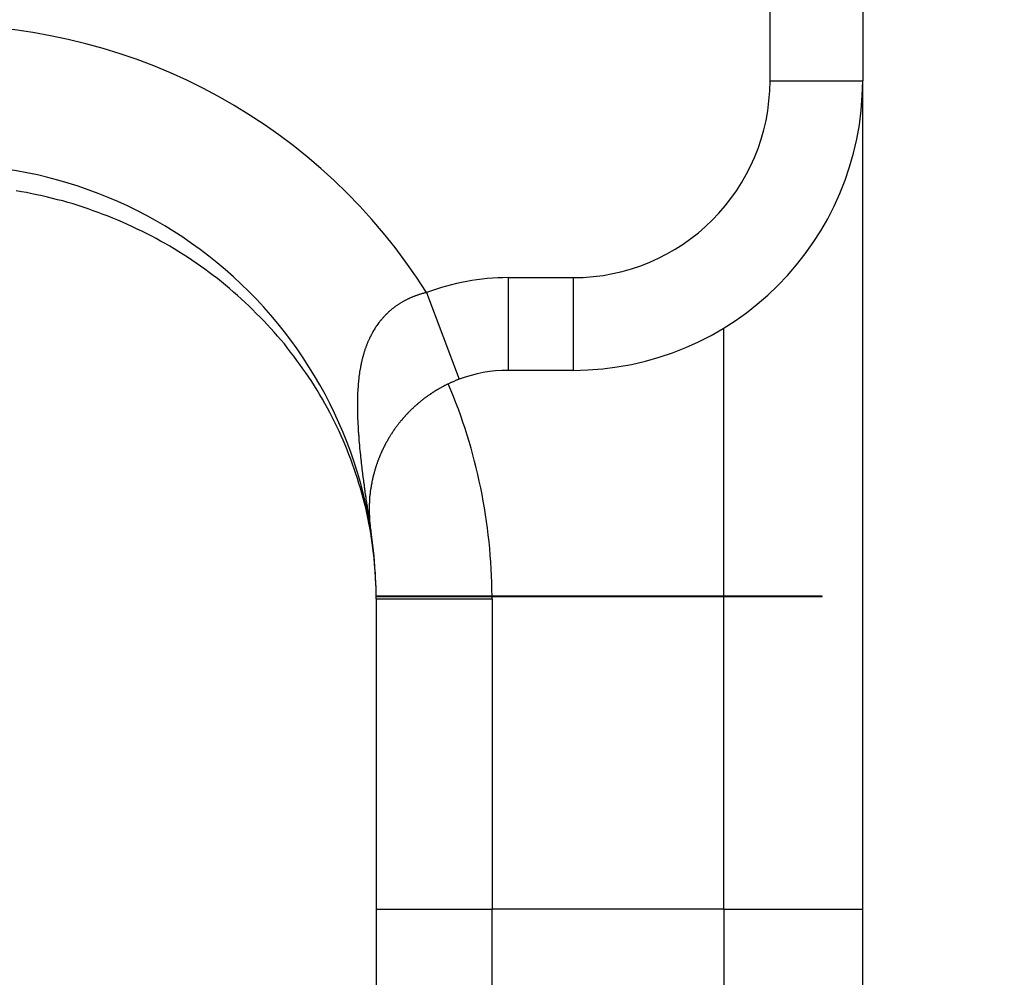
# Model space of a CAD drawing. Extents: x -62 to 93, y -73 to 65.
# Drawn here: x 48 to 48, y 42 to 42 of the extents above; entities that cross this region are included whole.
import ezdxf

# ---------------------------------------------------------------- set-up
doc = ezdxf.new("R2010")
doc.units = 0
doc.header["$LTSCALE"] = 0.75
doc.layers.get('0').update_dxf_attribs({"linetype": 'CONTINUOUS'})
doc.layers.add('6', color=6, linetype='CONTINUOUS')
doc.layers.add('AM_VIS', color=2, linetype='CONTINUOUS')
doc.styles.add('ROMANS', font='ROMANS.shx')
doc.dimstyles.get("Standard").update_dxf_attribs({"dimscale": 0, "dimtxt": 0.1, "dimasz": 0.08, "dimexe": 0.08, "dimexo": 0.0625, "dimgap": 0.09, "dimtad": 0, "dimtih": 1, "dimtoh": 1, "dimzin": 4, "dimcen": 0, "dimclrd": 256, "dimclre": 256, "dimclrt": 256, "dimazin": 3, "dimtfac": 1, "dimtofl": 0, "dimtmove": 0, "dimatfit": 3})

# ---------------------------------------------------------------- blocks, each defined once
blk = doc.blocks.new('*D3')
at = {"layer": '6'}
for p, q in [((48.07053588993714, 42.62160171806061), (76.57500000000002, 42.62160171806061)), ((75.37500000000001, 41.4216017180606), (75.375, 9.617856770851374)), ((75.37499999999999, -32.71087916772976), (75.375, 5.132142485137086)), ((47.73133588993714, -33.91087916772976), (76.57499999999997, -33.91087916772976))]:
    blk.add_line(p, q, dxfattribs=at)
for points in [[(75.17500000000003, 41.4216017180606), (75.57500000000002, 41.4216017180606), (75.37500000000001, 42.62160171806061)], [(75.17499999999998, -32.71087916772976), (75.575, -32.71087916772976), (75.37499999999999, -33.91087916772976)]]:
    blk.add_solid(points, dxfattribs=at)
at = {"style": 'ROMANS'}
blk.add_text('76.53"', height=1.5, dxfattribs=at).set_placement((71.625, 6.624999627994241))
blk = doc.blocks.new('*D18')
at = {"layer": '6'}
for p, q in [((-39.48956411006284, 42.78480542656063), (-39.48956411006284, 51.45000037200578)), ((47.88543588993715, 42.78480542656063), (47.88543588993715, 51.45000037200578)), ((-38.28956411006284, 50.25000037200578), (-20.59999999999999, 50.25000037200578)), ((46.68543588993715, 50.25000037200578), (26.09999999999999, 50.25000037200578))]:
    blk.add_line(p, q, dxfattribs=at)
for points in [[(-38.28956411006284, 50.45000037200578), (-38.28956411006284, 50.05000037200577), (-39.48956411006284, 50.25000037200578)], [(46.68543588993715, 50.45000037200578), (46.68543588993715, 50.05000037200577), (47.88543588993715, 50.25000037200578)]]:
    blk.add_solid(points, dxfattribs=at)
at = {"layer": '6', "style": 'ROMANS'}
blk.add_text('87.3750" (OVERALL LENGTH OF CASE)', height=1.5, dxfattribs=at).set_placement((-0.25, 47.595))

msp = doc.modelspace()

# ---------------------------------------------------------------- linework, layer by layer
for points in [[(47.71469999999999, 41.9784, 0), (47.7144, 41.97829999999999, 0), (47.7141, 41.97829999999999, 0), (47.7139, 41.9782, 0), (47.7136, 41.97809999999999, 0), (47.71329999999999, 41.97799999999999, 0), (47.713, 41.97799999999999, 0), (47.71279999999999, 41.9779, 0), (47.7125, 41.9778, 0), (47.7122, 41.9777, 0), (47.712, 41.9777, 0), (47.7117, 41.9776, 0), (47.71139999999999, 41.9775, 0), (47.71119999999999, 41.9774, 0), (47.7109, 41.97729999999999, 0), (47.7106, 41.9772, 0), (47.7104, 41.97709999999999, 0), (47.71009999999999, 41.977, 0), (47.7098, 41.9769, 0), (47.7096, 41.9768, 0), (47.70929999999999, 41.9767, 0), (47.709, 41.97659999999999, 0), (47.7088, 41.9765, 0), (47.7085, 41.97639999999999, 0), (47.7083, 41.9763, 0), (47.708, 41.97619999999999, 0), (47.7078, 41.9761, 0), (47.7075, 41.976, 0), (47.70729999999999, 41.9759, 0), (47.707, 41.9757, 0), (47.7068, 41.9756, 0), (47.70649999999999, 41.97549999999999, 0), (47.70629999999999, 41.9754, 0), (47.706, 41.97529999999999, 0), (47.7058, 41.9751, 0), (47.7055, 41.975, 0), (47.70529999999999, 41.9749, 0), (47.7051, 41.9748, 0), (47.7048, 41.9746, 0), (47.70459999999999, 41.97449999999999, 0), (47.7043, 41.9744, 0), (47.7041, 41.9742, 0), (47.70389999999999, 41.9741, 0), (47.7036, 41.9739, 0), (47.7034, 41.97379999999999, 0), (47.7032, 41.9737, 0), (47.703, 41.9735, 0), (47.7027, 41.97339999999999, 0), (47.70249999999999, 41.9732, 0), (47.7023, 41.9731, 0), (47.7021, 41.9729, 0), (47.70179999999999, 41.9728, 0), (47.70159999999999, 41.97259999999999, 0), (47.7014, 41.97249999999999, 0), (47.7012, 41.9723, 0), (47.701, 41.9721, 0), (47.7008, 41.972, 0), (47.7005, 41.9718, 0), (47.7003, 41.97169999999999, 0), (47.7001, 41.97149999999999, 0), (47.69989999999999, 41.9713, 0), (47.69969999999999, 41.9712, 0), (47.6995, 41.97099999999999, 0), (47.6993, 41.97079999999999, 0), (47.6991, 41.9707, 0), (47.6989, 41.97049999999999, 0), (47.6987, 41.9703, 0), (47.6985, 41.9701, 0), (47.6983, 41.97, 0), (47.69809999999999, 41.96979999999999, 0), (47.69789999999999, 41.96959999999999, 0), (47.6977, 41.9694, 0), (47.6975, 41.9692, 0), (47.6973, 41.969, 0), (47.6972, 41.96889999999999, 0), (47.697, 41.96869999999999, 0), (47.6968, 41.9685, 0), (47.6966, 41.9683, 0), (47.69639999999999, 41.9681, 0), (47.69619999999999, 41.9679, 0), (47.6961, 41.96769999999999, 0), (47.69589999999999, 41.9675, 0), (47.6957, 41.9673, 0), (47.6955, 41.9671, 0), (47.6954, 41.9669, 0), (47.69519999999999, 41.9667, 0), (47.69499999999999, 41.9665, 0), (47.6949, 41.96629999999999, 0), (47.6947, 41.96609999999999, 0), (47.69449999999999, 41.96589999999999, 0), (47.6944, 41.9657, 0), (47.6942, 41.9655, 0), (47.694, 41.9653, 0), (47.6939, 41.96509999999999, 0), (47.6937, 41.9648, 0), (47.6936, 41.9646, 0), (47.69339999999999, 41.96439999999999, 0), (47.6933, 41.96419999999999, 0), (47.69309999999999, 41.96399999999999, 0), (47.693, 41.9638, 0), (47.6928, 41.9635, 0), (47.6927, 41.96329999999999, 0), (47.6925, 41.96309999999999, 0), (47.69239999999999, 41.9629, 0), (47.6923, 41.9626, 0), (47.6921, 41.9624, 0), (47.692, 41.9622, 0), (47.6918, 41.962, 0), (47.69169999999999, 41.9617, 0), (47.6916, 41.9615, 0), (47.6914, 41.9613, 0), (47.69129999999999, 41.961, 0), (47.6912, 41.9608, 0), (47.691, 41.9606, 0), (47.6909, 41.96029999999999, 0), (47.6908, 41.9601, 0), (47.6907, 41.9599, 0), (47.6906, 41.9596, 0), (47.69039999999999, 41.9594, 0), (47.69029999999999, 41.9592, 0), (47.6902, 41.9589, 0), (47.6901, 41.9587, 0), (47.69, 41.95839999999999, 0), (47.6899, 41.9582, 0), (47.6897, 41.9579, 0), (47.68959999999999, 41.9577, 0), (47.6895, 41.95739999999999, 0), (47.68939999999999, 41.9572, 0), (47.6893, 41.95689999999999, 0), (47.6892, 41.95669999999999, 0), (47.6891, 41.9564, 0), (47.689, 41.9562, 0), (47.68889999999999, 41.9559, 0), (47.6888, 41.9557, 0), (47.68869999999999, 41.9554, 0), (47.6886, 41.9552, 0), (47.68849999999999, 41.9549, 0), (47.68839999999999, 41.9547, 0), (47.6883, 41.9544, 0), (47.6882, 41.95409999999999, 0), (47.6881, 41.95389999999999, 0), (47.6881, 41.95359999999999, 0), (47.688, 41.9534, 0), (47.6879, 41.9531, 0), (47.6878, 41.9528, 0), (47.68769999999999, 41.9526, 0), (47.6876, 41.9523, 0), (47.6876, 41.95199999999999, 0), (47.68749999999999, 41.95179999999999, 0), (47.6874, 41.9515, 0), (47.6873, 41.9512, 0), (47.6873, 41.951, 0), (47.6872, 41.9507, 0), (47.6871, 41.9504, 0), (47.68699999999999, 41.95009999999999, 0), (47.68699999999999, 41.94989999999999, 0), (47.6869, 41.9496, 0), (47.68679999999999, 41.9493, 0), (47.68679999999999, 41.9491, 0), (47.6867, 41.9488, 0), (47.68659999999999, 41.9485, 0), (47.68659999999999, 41.94819999999999, 0), (47.6865, 41.94799999999999, 0), (47.6865, 41.9477, 0), (47.6864, 41.9474, 0), (47.6863, 41.94709999999999, 0), (47.6863, 41.9468, 0), (47.6862, 41.94659999999999, 0), (47.6862, 41.9463, 0), (47.6861, 41.946, 0), (47.6861, 41.9457, 0), (47.686, 41.94539999999999, 0), (47.686, 41.9451, 0), (47.68589999999999, 41.9449, 0), (47.68589999999999, 41.9446, 0), (47.6858, 41.94429999999999, 0), (47.6858, 41.944, 0), (47.68569999999999, 41.9437, 0), (47.68569999999999, 41.94339999999999, 0), (47.68569999999999, 41.9431, 0), (47.68559999999999, 41.9428, 0), (47.68559999999999, 41.94259999999999, 0), (47.6855, 41.9423, 0), (47.6855, 41.942, 0), (47.6855, 41.94169999999999, 0), (47.6854, 41.94139999999999, 0), (47.6854, 41.9411, 0), (47.6854, 41.9408, 0), (47.6853, 41.94049999999999, 0), (47.6853, 41.9402, 0), (47.6853, 41.9399, 0), (47.6853, 41.93959999999999, 0), (47.6852, 41.9393, 0), (47.6852, 41.939, 0), (47.6852, 41.93869999999999, 0), (47.6851, 41.9384, 0), (47.6851, 41.9381, 0), (47.6851, 41.9378, 0), (47.6851, 41.9375, 0), (47.6851, 41.93719999999999, 0), (47.685, 41.9369, 0), (47.685, 41.9366, 0), (47.685, 41.9363, 0), (47.685, 41.93599999999999, 0), (47.685, 41.9357, 0), (47.68489999999999, 41.9354, 0), (47.68489999999999, 41.93509999999999, 0), (47.68489999999999, 41.9348, 0), (47.68489999999999, 41.9345, 0), (47.68489999999999, 41.93419999999999, 0), (47.68489999999999, 41.93389999999999, 0), (47.68489999999999, 41.9336, 0), (47.68489999999999, 41.9333, 0), (47.68489999999999, 41.93299999999999, 0), (47.6848, 41.9327, 0), (47.6848, 41.93229999999999, 0), (47.6848, 41.932, 0), (47.6848, 41.9317, 0), (47.6848, 41.93139999999999, 0), (47.6848, 41.93109999999999, 0), (47.6848, 41.9308, 0), (47.6848, 41.9305, 0), (47.6848, 41.93019999999999, 0), (47.6848, 41.9299, 0), (47.6848, 41.92949999999999, 0), (47.6848, 41.92919999999999, 0), (47.6848, 41.9289, 0), (47.6848, 41.9286, 0), (47.6848, 41.92829999999999, 0), (47.6848, 41.928, 0), (47.6848, 41.92759999999999, 0), (47.6848, 41.9273, 0), (47.6848, 41.927, 0), (47.6848, 41.92669999999999, 0), (47.68489999999999, 41.92639999999999, 0), (47.68489999999999, 41.9261, 0), (47.68489999999999, 41.92569999999999, 0), (47.68489999999999, 41.9254, 0), (47.68489999999999, 41.9251, 0), (47.68489999999999, 41.92479999999999, 0), (47.68489999999999, 41.9245, 0), (47.68489999999999, 41.9241, 0), (47.68489999999999, 41.92379999999999, 0), (47.685, 41.9235, 0), (47.685, 41.9232, 0), (47.685, 41.9228, 0), (47.685, 41.9225, 0), (47.685, 41.92219999999999, 0), (47.685, 41.9219, 0), (47.685, 41.9215, 0), (47.6851, 41.9212, 0), (47.6851, 41.9209, 0), (47.6851, 41.9206, 0), (47.6851, 41.9202, 0), (47.6851, 41.91989999999999, 0), (47.6852, 41.9196, 0), (47.6852, 41.9193, 0), (47.6852, 41.91889999999999, 0), (47.6852, 41.9186, 0), (47.6852, 41.9183, 0), (47.6853, 41.9179, 0), (47.6853, 41.9176, 0), (47.6853, 41.91729999999999, 0), (47.6853, 41.91699999999999, 0), (47.6854, 41.9166, 0), (47.6854, 41.91629999999999, 0), (47.6854, 41.916, 0), (47.6854, 41.91559999999999, 0), (47.6855, 41.9153, 0), (47.6855, 41.915, 0), (47.6855, 41.9146, 0), (47.6855, 41.91429999999999, 0), (47.68559999999999, 41.914, 0), (47.68559999999999, 41.9136, 0), (47.68559999999999, 41.91329999999999, 0), (47.68569999999999, 41.913, 0), (47.68569999999999, 41.91259999999999, 0), (47.68569999999999, 41.9123, 0), (47.68569999999999, 41.9119, 0), (47.6858, 41.91159999999999, 0), (47.6858, 41.9113, 0), (47.6858, 41.91089999999999, 0), (47.68589999999999, 41.9106, 0), (47.68589999999999, 41.9103, 0), (47.68589999999999, 41.9099, 0), (47.686, 41.90959999999999, 0), (47.686, 41.9092, 0), (47.686, 41.9089, 0), (47.6861, 41.90859999999999, 0), (47.6861, 41.9082, 0), (47.6861, 41.90789999999999, 0), (47.6862, 41.9075, 0), (47.6862, 41.9072, 0), (47.6863, 41.9069, 0), (47.6863, 41.9065, 0), (47.6863, 41.9062, 0), (47.6864, 41.90579999999999, 0), (47.6864, 41.9055, 0), (47.6864, 41.90509999999999, 0), (47.6865, 41.90479999999999, 0), (47.6865, 41.9045, 0), (47.68659999999999, 41.90409999999999, 0), (47.68659999999999, 41.9038, 0), (47.68659999999999, 41.90339999999999, 0), (47.6867, 41.9031, 0), (47.6867, 41.9027, 0), (47.68679999999999, 41.9024, 0), (47.68679999999999, 41.90199999999999, 0), (47.6869, 41.9017, 0), (47.6869, 41.9014, 0), (47.6869, 41.901, 0), (47.68699999999999, 41.9007, 0), (47.68699999999999, 41.9003, 0), (47.6871, 41.9, 0), (47.6871, 41.8996, 0), (47.6872, 41.89929999999999, 0), (47.6872, 41.8989, 0), (47.6872, 41.8986, 0), (47.6873, 41.8982, 0), (47.6873, 41.8979, 0), (47.6874, 41.8975, 0), (47.6874, 41.8972, 0), (47.68749999999999, 41.8968, 0), (47.68749999999999, 41.8965, 0), (47.6876, 41.8961, 0), (47.6876, 41.8958, 0), (47.68769999999999, 41.8954, 0), (47.68769999999999, 41.8951, 0), (47.6878, 41.89479999999999, 0), (47.6878, 41.8944, 0), (47.6879, 41.8941, 0), (47.6879, 41.8937, 0), (47.6879, 41.8934, 0), (47.688, 41.893, 0), (47.688, 41.89269999999999, 0), (47.6881, 41.8923, 0), (47.6881, 41.892, 0), (47.6882, 41.8916, 0), (47.6882, 41.8913, 0), (47.6883, 41.8909, 0), (47.6883, 41.8906, 0), (47.68839999999999, 41.8902, 0), (47.68839999999999, 41.88979999999999, 0), (47.68849999999999, 41.8895, 0), (47.68849999999999, 41.88909999999999, 0), (47.6886, 41.8888, 0), (47.6886, 41.88839999999999, 0), (47.68869999999999, 41.8881, 0), (47.6888, 41.8877, 0), (47.6888, 41.8874, 0), (47.68889999999999, 41.88699999999999, 0), (47.68889999999999, 41.8867, 0), (47.689, 41.88629999999999, 0), (47.689, 41.886, 0), (47.6891, 41.88559999999999, 0), (47.6891, 41.8853, 0), (47.6892, 41.8849, 0), (47.6892, 41.8846, 0), (47.6893, 41.88419999999999, 0), (47.6893, 41.8839, 0), (47.68939999999999, 41.88349999999999, 0), (47.68939999999999, 41.8832, 0), (47.6895, 41.8828, 0), (47.6895, 41.8825, 0), (47.68959999999999, 41.8821, 0), (47.6897, 41.8818, 0), (47.6897, 41.88139999999999, 0), (47.68979999999999, 41.8811, 0), (47.68979999999999, 41.88069999999999, 0), (47.6899, 41.88039999999999, 0), (47.6899, 41.88, 0), (47.69, 41.87969999999999, 0), (47.69, 41.8793, 0), (47.6901, 41.87899999999999, 0), (47.6901, 41.87859999999999, 0), (47.6902, 41.8783, 0), (47.69029999999999, 41.87789999999999, 0), (47.69029999999999, 41.87759999999999, 0), (47.69039999999999, 41.8772, 0), (47.69039999999999, 41.87689999999999, 0), (47.6905, 41.8765, 0), (47.6905, 41.87619999999999, 0), (47.6906, 41.87579999999999, 0), (47.6906, 41.8754, 0)], [(47.72879999999999, 41.941, 0), (47.7285, 41.9409, 0), (47.72829999999999, 41.9408, 0), (47.728, 41.94069999999999, 0), (47.7277, 41.9406, 0), (47.7275, 41.94049999999999, 0), (47.7272, 41.9404, 0), (47.72699999999999, 41.9403, 0), (47.7267, 41.9401, 0), (47.7265, 41.93999999999999, 0), (47.72619999999999, 41.9399, 0), (47.72599999999999, 41.93979999999999, 0), (47.7257, 41.9397, 0), (47.72549999999999, 41.93959999999999, 0), (47.7252, 41.9395, 0), (47.72499999999999, 41.9394, 0), (47.7247, 41.9393, 0), (47.7245, 41.9391, 0), (47.7242, 41.939, 0), (47.724, 41.93889999999999, 0), (47.7237, 41.9388, 0), (47.7235, 41.93869999999999, 0), (47.72319999999999, 41.9385, 0), (47.723, 41.9384, 0), (47.7227, 41.9383, 0), (47.72249999999999, 41.9382, 0), (47.72219999999999, 41.938, 0), (47.722, 41.93789999999999, 0), (47.7218, 41.9378, 0), (47.72149999999999, 41.93769999999999, 0), (47.72129999999999, 41.9375, 0), (47.721, 41.9374, 0), (47.72079999999999, 41.9373, 0), (47.72059999999999, 41.9371, 0), (47.72029999999999, 41.93699999999999, 0), (47.7201, 41.9369, 0), (47.7198, 41.9367, 0), (47.71959999999999, 41.9366, 0), (47.71939999999999, 41.9365, 0), (47.7191, 41.9363, 0), (47.71889999999999, 41.9362, 0), (47.71869999999999, 41.93599999999999, 0), (47.7184, 41.93589999999999, 0), (47.7182, 41.93579999999999, 0), (47.718, 41.9356, 0), (47.71779999999999, 41.9355, 0), (47.71749999999999, 41.93529999999999, 0), (47.7173, 41.9352, 0), (47.7171, 41.935, 0), (47.7169, 41.93489999999999, 0), (47.71659999999999, 41.9347, 0), (47.7164, 41.9346, 0), (47.7162, 41.93439999999999, 0), (47.716, 41.9343, 0), (47.71569999999999, 41.9341, 0), (47.7155, 41.93399999999999, 0), (47.7153, 41.9338, 0), (47.7151, 41.9337, 0), (47.7149, 41.9335, 0), (47.71469999999999, 41.9334, 0), (47.7144, 41.93319999999999, 0), (47.71419999999999, 41.93299999999999, 0), (47.71399999999999, 41.9329, 0), (47.71379999999999, 41.9327, 0), (47.7136, 41.9326, 0), (47.7134, 41.9324, 0), (47.7132, 41.93229999999999, 0), (47.713, 41.93209999999999, 0), (47.71279999999999, 41.9319, 0), (47.7126, 41.9318, 0), (47.7124, 41.9316, 0), (47.7122, 41.93139999999999, 0), (47.712, 41.9313, 0), (47.7118, 41.93109999999999, 0), (47.7116, 41.9309, 0), (47.71139999999999, 41.9308, 0), (47.71119999999999, 41.9306, 0), (47.71099999999999, 41.93039999999999, 0), (47.7108, 41.9303, 0), (47.7106, 41.9301, 0), (47.7104, 41.9299, 0), (47.7102, 41.9298, 0), (47.70999999999999, 41.9296, 0), (47.7098, 41.9294, 0), (47.7096, 41.92929999999999, 0), (47.7094, 41.9291, 0), (47.7092, 41.9289, 0), (47.709, 41.9287, 0), (47.7089, 41.9286, 0), (47.7087, 41.9284, 0), (47.7085, 41.9282, 0), (47.7083, 41.928, 0), (47.70809999999999, 41.9279, 0), (47.7079, 41.9277, 0), (47.7078, 41.9275, 0), (47.7076, 41.9273, 0), (47.70739999999999, 41.9272, 0), (47.70719999999999, 41.927, 0), (47.707, 41.9268, 0), (47.7069, 41.9266, 0), (47.70669999999999, 41.92639999999999, 0), (47.70649999999999, 41.9263, 0), (47.7064, 41.9261, 0), (47.7062, 41.9259, 0), (47.706, 41.92569999999999, 0), (47.7059, 41.92549999999999, 0), (47.7057, 41.9254, 0), (47.7055, 41.9252, 0), (47.70539999999999, 41.92499999999999, 0), (47.7052, 41.92479999999999, 0), (47.705, 41.92459999999999, 0), (47.7049, 41.9244, 0), (47.7047, 41.9243, 0), (47.70459999999999, 41.9241, 0), (47.70439999999999, 41.9239, 0), (47.7042, 41.92369999999999, 0), (47.7041, 41.9235, 0), (47.70389999999999, 41.9233, 0), (47.7038, 41.9232, 0), (47.7036, 41.923, 0), (47.70349999999999, 41.9228, 0), (47.7033, 41.9226, 0), (47.7032, 41.9224, 0), (47.703, 41.92219999999999, 0), (47.7029, 41.9221, 0), (47.7027, 41.9219, 0), (47.70259999999999, 41.92169999999999, 0), (47.7024, 41.9215, 0), (47.7023, 41.9213, 0), (47.7021, 41.9211, 0), (47.70199999999999, 41.9209, 0), (47.7019, 41.9207, 0), (47.7017, 41.9206, 0), (47.70159999999999, 41.9204, 0), (47.7014, 41.9202, 0), (47.7013, 41.92, 0), (47.7012, 41.9198, 0), (47.701, 41.9196, 0), (47.70089999999999, 41.9194, 0), (47.7008, 41.91919999999999, 0), (47.70059999999999, 41.9191, 0), (47.7005, 41.91889999999999, 0), (47.7004, 41.9187, 0), (47.7003, 41.9185, 0), (47.7001, 41.9183, 0), (47.7, 41.9181, 0), (47.69989999999999, 41.9179, 0), (47.6998, 41.9177, 0), (47.6996, 41.91749999999999, 0), (47.6995, 41.9174, 0), (47.6994, 41.9172, 0), (47.6993, 41.91699999999999, 0), (47.6991, 41.9168, 0), (47.69899999999999, 41.9166, 0), (47.6989, 41.9164, 0), (47.69879999999999, 41.9162, 0), (47.6987, 41.916, 0), (47.6986, 41.9158, 0), (47.6984, 41.9157, 0), (47.6983, 41.9155, 0), (47.6982, 41.9153, 0), (47.69809999999999, 41.9151, 0), (47.698, 41.9149, 0), (47.69789999999999, 41.9147, 0), (47.69779999999999, 41.91449999999999, 0), (47.6977, 41.91429999999999, 0), (47.6976, 41.9141, 0), (47.6975, 41.914, 0), (47.6974, 41.9138, 0), (47.6973, 41.9136, 0), (47.69709999999999, 41.9134, 0), (47.697, 41.9132, 0), (47.69689999999999, 41.913, 0), (47.6968, 41.91279999999999, 0), (47.6967, 41.91259999999999, 0), (47.6966, 41.91239999999999, 0), (47.6965, 41.9123, 0), (47.6965, 41.9121, 0), (47.69639999999999, 41.9119, 0), (47.6963, 41.9117, 0), (47.69619999999999, 41.91149999999999, 0), (47.6961, 41.9113, 0), (47.69599999999999, 41.9111, 0), (47.69589999999999, 41.91089999999999, 0), (47.6958, 41.91069999999999, 0), (47.6957, 41.9106, 0), (47.6956, 41.9104, 0), (47.6955, 41.9102, 0), (47.6954, 41.90999999999999, 0), (47.6954, 41.90979999999999, 0), (47.6953, 41.90959999999999, 0), (47.69519999999999, 41.9094, 0), (47.69509999999999, 41.9092, 0), (47.69499999999999, 41.9091, 0), (47.6949, 41.9089, 0), (47.6949, 41.9087, 0), (47.6948, 41.9085, 0), (47.6947, 41.9083, 0), (47.6946, 41.90809999999999, 0), (47.69449999999999, 41.90789999999999, 0), (47.69449999999999, 41.90769999999999, 0), (47.6944, 41.9076, 0), (47.69429999999999, 41.9074, 0), (47.6942, 41.9072, 0), (47.6942, 41.90699999999999, 0), (47.69409999999999, 41.90679999999999, 0), (47.694, 41.9066, 0), (47.6939, 41.9064, 0), (47.6939, 41.9062, 0), (47.6938, 41.9061, 0), (47.6937, 41.9059, 0), (47.6937, 41.9057, 0), (47.6936, 41.9055, 0), (47.6935, 41.90529999999999, 0), (47.69339999999999, 41.90509999999999, 0), (47.69339999999999, 41.90489999999999, 0), (47.6933, 41.90479999999999, 0), (47.6933, 41.9046, 0), (47.69319999999999, 41.9044, 0), (47.69309999999999, 41.9042, 0), (47.69309999999999, 41.904, 0), (47.693, 41.9038, 0), (47.6929, 41.9036, 0), (47.6929, 41.9035, 0), (47.6928, 41.9033, 0), (47.6928, 41.9031, 0), (47.6927, 41.9029, 0), (47.6926, 41.9027, 0), (47.6926, 41.9025, 0), (47.6925, 41.90229999999999, 0), (47.6925, 41.9022, 0), (47.69239999999999, 41.90199999999999, 0), (47.69239999999999, 41.9018, 0), (47.6923, 41.9016, 0), (47.6923, 41.9014, 0), (47.69219999999999, 41.9012, 0), (47.69219999999999, 41.90109999999999, 0), (47.6921, 41.9009, 0), (47.6921, 41.9007, 0), (47.692, 41.9005, 0), (47.692, 41.9003, 0), (47.6919, 41.9001, 0), (47.6919, 41.9, 0), (47.6918, 41.8998, 0), (47.6918, 41.8996, 0), (47.69169999999999, 41.89939999999999, 0), (47.69169999999999, 41.89919999999999, 0), (47.6916, 41.8991, 0), (47.6916, 41.8989, 0), (47.69149999999999, 41.89869999999999, 0), (47.69149999999999, 41.89849999999999, 0), (47.69149999999999, 41.89829999999999, 0), (47.6914, 41.8981, 0), (47.6914, 41.898, 0), (47.69129999999999, 41.89779999999999, 0), (47.69129999999999, 41.89759999999999, 0), (47.6912, 41.89739999999999, 0), (47.6912, 41.8972, 0), (47.6912, 41.8971, 0), (47.6911, 41.8969, 0), (47.6911, 41.8967, 0), (47.6911, 41.8965, 0), (47.691, 41.8963, 0), (47.691, 41.8962, 0), (47.691, 41.896, 0), (47.6909, 41.8958, 0), (47.6909, 41.8956, 0), (47.6909, 41.8954, 0), (47.6908, 41.8953, 0), (47.6908, 41.8951, 0), (47.6908, 41.8949, 0), (47.6907, 41.8947, 0), (47.6907, 41.89459999999999, 0), (47.6907, 41.8944, 0), (47.6906, 41.8942, 0), (47.6906, 41.894, 0), (47.6906, 41.89379999999999, 0), (47.6906, 41.8937, 0), (47.6905, 41.8935, 0), (47.6905, 41.8933, 0), (47.6905, 41.89309999999999, 0), (47.6905, 41.89289999999999, 0), (47.69039999999999, 41.8928, 0), (47.69039999999999, 41.89259999999999, 0), (47.69039999999999, 41.8924, 0), (47.69039999999999, 41.8922, 0), (47.69029999999999, 41.8921, 0), (47.69029999999999, 41.89189999999999, 0), (47.69029999999999, 41.89169999999999, 0), (47.69029999999999, 41.8915, 0), (47.69029999999999, 41.8914, 0), (47.6902, 41.89119999999999, 0), (47.6902, 41.89099999999999, 0), (47.6902, 41.89079999999999, 0), (47.6902, 41.8907, 0), (47.6902, 41.8905, 0), (47.6901, 41.8903, 0), (47.6901, 41.89009999999999, 0), (47.6901, 41.88989999999999, 0), (47.6901, 41.88979999999999, 0), (47.6901, 41.8896, 0), (47.6901, 41.8894, 0), (47.6901, 41.8892, 0), (47.69, 41.88909999999999, 0), (47.69, 41.88889999999999, 0), (47.69, 41.8887, 0), (47.69, 41.8885, 0), (47.69, 41.88839999999999, 0), (47.69, 41.88819999999999, 0), (47.69, 41.88799999999999, 0), (47.69, 41.8878, 0), (47.69, 41.8877, 0), (47.69, 41.8875, 0), (47.6899, 41.8873, 0), (47.6899, 41.88719999999999, 0), (47.6899, 41.88699999999999, 0), (47.6899, 41.8868, 0), (47.6899, 41.8866, 0), (47.6899, 41.88649999999999, 0), (47.6899, 41.88629999999999, 0), (47.6899, 41.88609999999999, 0), (47.6899, 41.8859, 0), (47.6899, 41.8858, 0), (47.6899, 41.88559999999999, 0), (47.6899, 41.88539999999999, 0), (47.6899, 41.88519999999999, 0), (47.6899, 41.88509999999999, 0), (47.6899, 41.8849, 0), (47.6899, 41.8847, 0), (47.6899, 41.8846, 0), (47.6899, 41.88439999999999, 0), (47.6899, 41.88419999999999, 0), (47.6899, 41.884, 0), (47.6899, 41.8839, 0), (47.6899, 41.88369999999999, 0), (47.6899, 41.88349999999999, 0), (47.6899, 41.8834, 0), (47.6899, 41.8832, 0), (47.6899, 41.883, 0), (47.6899, 41.8828, 0), (47.6899, 41.8827, 0), (47.6899, 41.8825, 0), (47.69, 41.88229999999999, 0), (47.69, 41.8822, 0), (47.69, 41.882, 0), (47.69, 41.8818, 0), (47.69, 41.8817, 0), (47.69, 41.8815, 0), (47.69, 41.8813, 0), (47.69, 41.8811, 0), (47.69, 41.881, 0), (47.69, 41.8808, 0), (47.69, 41.8806, 0), (47.6901, 41.88049999999999, 0), (47.6901, 41.8803, 0), (47.6901, 41.8801, 0), (47.6901, 41.88, 0), (47.6901, 41.8798, 0), (47.6901, 41.8796, 0), (47.6901, 41.87949999999999, 0), (47.6902, 41.8793, 0), (47.6902, 41.8791, 0), (47.6902, 41.87899999999999, 0), (47.6902, 41.87879999999999, 0), (47.6902, 41.87859999999999, 0), (47.6902, 41.8784, 0), (47.69029999999999, 41.8783, 0), (47.69029999999999, 41.8781, 0), (47.69029999999999, 41.87789999999999, 0), (47.69029999999999, 41.8778, 0), (47.69029999999999, 41.87759999999999, 0), (47.69039999999999, 41.8774, 0), (47.69039999999999, 41.8773, 0), (47.69039999999999, 41.8771, 0), (47.69039999999999, 41.87689999999999, 0), (47.69039999999999, 41.8768, 0), (47.6905, 41.8766, 0), (47.6905, 41.8764, 0), (47.6905, 41.8763, 0), (47.6905, 41.8761, 0), (47.6906, 41.8759, 0), (47.6906, 41.87579999999999, 0), (47.6906, 41.8756, 0), (47.6906, 41.8754, 0)]]:
    msp.add_polyline3d(points)
at = {"layer": 'AM_VIS'}
for p, q in [((47.86293588993713, 42.06980542656061), (47.86293588993713, 42.4067075597451)), ((47.90293588993715, 42.4067075597451), (47.90293588993715, 42.06980542656061)), ((47.86293588993713, 42.06980542656061), (47.90293588993715, 42.06980542656061)), ((47.90293588993715, 41.71224483929725), (47.90293588993715, 42.06980542656061)), ((47.74990818814614, 41.98480542656063), (47.77793588993714, 41.98480542656063)), ((47.74990818814614, 41.98480542656063), (47.74990818814614, 41.94480542656061)), ((47.77793588993714, 41.98480542656063), (47.77793588993714, 41.94480542656061)), ((47.71468103526891, 41.97839521072622), (47.72877189641979, 41.94095929705999)), ((47.84293588993715, 41.84730542656063), (47.84293588993715, 41.96303464404031)), ((47.77793588993714, 41.94480542656061), (47.74990818814614, 41.94480542656061)), ((47.88543588993715, 41.84730542656063), (47.69293237272361, 41.84730542656063)), ((47.69293298600554, 41.84720542656061), (47.88543588993715, 41.84720542656061)), ((47.69293588993714, 41.84621079729145), (47.74293588993715, 41.84621079729145)), ((47.69293588993714, 41.84621079729145), (47.69293588993714, 41.07214310430371)), ((47.74293588993715, 41.84621079729145), (47.74293588993715, 41.71224483929725)), ((47.84293588993715, 41.71224483929725), (47.84293588993715, 41.84720542656061)), ((47.88543588993715, 41.84720542656061), (47.88543588993715, 41.84730542656061)), ((47.69293588993714, 41.71224483929725), (47.74293588993715, 41.71224483929725)), ((47.74293588993715, 41.36662840393524), (47.74293588993715, 41.71224483929725)), ((47.84293588993715, 41.71224483929725), (47.74293588993717, 41.71224483929725)), ((47.84293588993715, 41.71224483929725), (47.84293588993715, 41.36662840393524)), ((47.84293588993715, 41.71224483929725), (47.90293588993715, 41.71224483929725)), ((47.90293588993715, 41.45522781651471), (47.90293588993715, 41.71224483929725))]:
    msp.add_line(p, q, dxfattribs=at)
msp.add_polyline3d([(47.6929, 41.8462, 0), (47.6929, 41.8484, 0), (47.6929, 41.8506, 0), (47.6928, 41.8528, 0), (47.6927, 41.855, 0), (47.6926, 41.85719999999999, 0), (47.69239999999999, 41.8594, 0), (47.69219999999999, 41.8615, 0), (47.692, 41.8637, 0), (47.6918, 41.8659, 0), (47.69149999999999, 41.8681, 0), (47.6912, 41.8703, 0), (47.6909, 41.8724, 0), (47.6906, 41.8746, 0), (47.6902, 41.8768, 0), (47.68979999999999, 41.8789, 0), (47.6893, 41.8811, 0), (47.68889999999999, 41.8832, 0), (47.68839999999999, 41.88539999999999, 0), (47.6879, 41.8875, 0), (47.6873, 41.8896, 0), (47.6867, 41.8918, 0), (47.6861, 41.8939, 0), (47.6855, 41.896, 0), (47.68489999999999, 41.8981, 0), (47.68419999999999, 41.90019999999999, 0), (47.6835, 41.90229999999999, 0), (47.6827, 41.9043, 0), (47.682, 41.9064, 0), (47.68119999999999, 41.9085, 0), (47.6804, 41.91049999999999, 0), (47.67949999999999, 41.91259999999999, 0), (47.6787, 41.9146, 0), (47.6778, 41.9166, 0), (47.6769, 41.9186, 0), (47.6759, 41.9206, 0), (47.6749, 41.9226, 0), (47.6739, 41.92459999999999, 0), (47.6729, 41.9266, 0), (47.6719, 41.92849999999999, 0), (47.67079999999999, 41.9305, 0), (47.66969999999999, 41.9324, 0), (47.6686, 41.9343, 0), (47.6674, 41.9362, 0), (47.6663, 41.9381, 0), (47.6651, 41.93999999999999, 0), (47.6638, 41.9418, 0), (47.66259999999999, 41.9437, 0), (47.66129999999999, 41.9455, 0), (47.66, 41.94729999999999, 0), (47.6587, 41.9491, 0), (47.6574, 41.95089999999999, 0), (47.656, 41.95269999999999, 0), (47.65469999999999, 41.9544, 0), (47.6533, 41.9562, 0), (47.65179999999999, 41.9579, 0), (47.65039999999999, 41.9596, 0), (47.6489, 41.9613, 0), (47.64739999999999, 41.9629, 0), (47.6459, 41.9646, 0), (47.64439999999999, 41.9662, 0), (47.6428, 41.96779999999999, 0), (47.6412, 41.9694, 0), (47.63959999999999, 41.97099999999999, 0), (47.63799999999999, 41.97259999999999, 0), (47.6364, 41.9741, 0), (47.6347, 41.9756, 0), (47.633, 41.97709999999999, 0), (47.63139999999999, 41.9786, 0), (47.6296, 41.9801, 0), (47.62789999999999, 41.9815, 0), (47.6262, 41.98299999999999, 0), (47.6244, 41.9844, 0), (47.6226, 41.9857, 0), (47.6208, 41.9871, 0), (47.61899999999999, 41.98839999999999, 0), (47.61709999999999, 41.9898, 0), (47.61529999999999, 41.991, 0), (47.61339999999999, 41.9923, 0), (47.61149999999999, 41.9936, 0), (47.60959999999999, 41.9948, 0), (47.60769999999999, 41.996, 0), (47.6057, 41.9972, 0), (47.6038, 41.9984, 0), (47.6018, 41.9995, 0), (47.5998, 42.00059999999999, 0), (47.5979, 42.00169999999999, 0), (47.59579999999999, 42.0028, 0), (47.5938, 42.0038, 0), (47.59179999999999, 42.0048, 0), (47.5897, 42.0058, 0), (47.5877, 42.0068, 0), (47.5856, 42.0078, 0), (47.5835, 42.0087, 0), (47.5814, 42.0096, 0), (47.5793, 42.0105, 0), (47.57719999999999, 42.0113, 0), (47.57509999999999, 42.01209999999999, 0), (47.5729, 42.0129, 0), (47.5708, 42.01369999999999, 0), (47.5686, 42.0145, 0), (47.56639999999999, 42.0152, 0), (47.5643, 42.0159, 0), (47.5621, 42.01659999999999, 0), (47.55989999999999, 42.0172, 0), (47.5577, 42.01789999999999, 0), (47.55539999999999, 42.01839999999999, 0), (47.5532, 42.019, 0), (47.551, 42.01959999999999, 0), (47.54879999999999, 42.0201, 0), (47.5465, 42.0206, 0), (47.5443, 42.021, 0), (47.54199999999999, 42.0215, 0), (47.5398, 42.0219, 0), (47.5375, 42.0223, 0)], dxfattribs=at)
for centre, radius, start, end in [((47.50543588993714, 41.84621079729145), 0.2475, 32.28143492090794, 90), ((47.77793588993714, 42.06980542656061), 0.085, 270, 0), ((47.77793588993714, 42.06980542656061), 0.125, 270, 0), ((47.50543588993714, 41.84621079729145), 0.1875, 359.9999999999997, 89.99999999999982), ((47.74990818814614, 41.88480542656063), 0.1, 90, 110.6263150546274), ((47.74990818814614, 41.88480542656063), 0.06, 90, 110.6263150546274), ((47.50543588993714, 41.84621079729145), 0.2375, 0.2640751970676415, 22.98708383367637), ((47.50543588993714, 41.84621079729145), 0.2375, 0, 0.2399504247838568)]:
    msp.add_arc(centre, radius, start, end, dxfattribs=at)

# ---------------------------------------------------------------- dimensions: what is measured, and where the dimension line sits
at = {"layer": '6'}
dim = msp.add_linear_dim(base=(-39.48956411006284, 50.25000037200578), p1=(47.88543588993715, 41.84730542656063), p2=(-39.48956411006284, 41.84730542656063), dimstyle='Standard', override={"dimscale": 15, "dimlfac": 1, "dimpost": '" (OVERALL LENGTH OF CASE)', "dimtmove": 0}, dxfattribs=at)
dim.commit()
dim.dimension.update_dxf_attribs({"geometry": '*D18', "text_midpoint": (2.75, 50.25000037200578), "dimtype": 128})
dim = msp.add_linear_dim(base=(75.37500000000001, 42.62160171806061), p1=(46.79383588993714, -33.91087916772976), p2=(47.13303588993714, 42.62160171806061), angle=90, dimstyle='Standard', override={"dimscale": 15, "dimlfac": 1, "dimpost": '"'}, dxfattribs=at)
dim.commit()
dim.dimension.update_dxf_attribs({"geometry": '*D3', "text_midpoint": (75.375, 7.374999627994241), "dimtype": 128})

doc.saveas('drawing.dxf')
